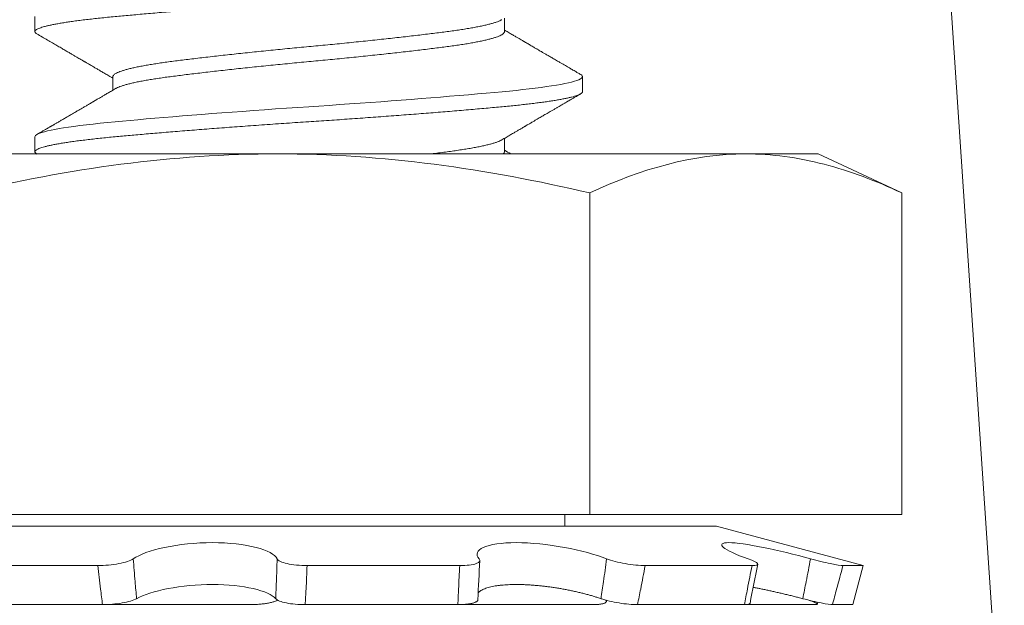
# Model space of a CAD drawing. Extents: x -40 to 82, y -87 to 44.
# Drawn here: x 67 to 67, y -78 to -78 of the extents above; entities that cross this region are included whole.
import ezdxf

# ---------------------------------------------------------------- set-up
doc = ezdxf.new("R2010")
doc.units = 0
doc.header["$LTSCALE"] = 0.1
doc.header["$MEASUREMENT"] = 0
doc.layers.get('0').update_dxf_attribs({"linetype": 'CONTINUOUS', "lineweight": 15})

msp = doc.modelspace()

# ---------------------------------------------------------------- hatches: boundary and pattern name
h = msp.add_hatch()
h.set_pattern_fill('ANSI37', color=8, style=0)
h.set_pattern_definition([(135, (145.56503, -59.29616), (0.08838835, 0.08838835), []), (45, (145.56503, -59.29616), (0.08838835, -0.08838835), [])])
edge = h.paths.add_edge_path()
edge.add_line((64.56613, -78.78226), (70.0871, -78.78226))
edge.add_line((64.81613, -78.65726), (64.56613, -78.65726))
edge.add_arc((63.47457, -84.70992), 8.96875, 401.904441, 402.443331, ccw=False)
edge.add_arc((70.08714, -78.71976), 0.0625, 270, 360, ccw=False)
edge.add_line((64.56613, -78.65726), (64.56613, -78.78226))
edge.add_line((64.81613, -78.21983), (65.31613, -78.21976))
edge.add_line((65.31613, -78.21976), (65.31624, -78.65726))
edge.add_line((64.81613, -78.21983), (64.81613, -78.65726))
edge.add_line((64.81613, -78.40448), (64.81613, -78.65726))
edge.add_line((70.09302, -78.65726), (65.31624, -78.65726))

# ---------------------------------------------------------------- linework, layer by layer
for p, q in [((67.17541, -78.04679), (67.20123, -78.43042)), ((66.86757, -78.19893), (66.86757, -78.20414)), ((67.0305, -78.20414), (67.0305, -78.19946)), ((66.89463, -78.21976), (66.89463, -78.22444)), ((67.05757, -78.22497), (67.05757, -78.21976)), ((66.86757, -78.2406), (66.86757, -78.24581)), ((67.0305, -78.24581), (67.0305, -78.24113)), ((66.78944, -78.24653), (66.95182, -78.24653)), ((67.1142, -78.24653), (66.95182, -78.24653)), ((67.13932, -78.24653), (67.1142, -78.24653)), ((67.16832, -78.26006), (67.13932, -78.24653)), ((67.06007, -78.26006), (67.06007, -78.37153)), ((67.16832, -78.26006), (67.16832, -78.37153)), ((66.84356, -78.37153), (67.06007, -78.37153)), ((67.05144, -78.37561), (67.05144, -78.37153)), ((67.06007, -78.37153), (67.16832, -78.37153)), ((66.79955, -78.37561), (67.10409, -78.37561)), ((67.15494, -78.38924), (67.10409, -78.37561)), ((66.84082, -78.38924), (66.88946, -78.38924)), ((66.96201, -78.38924), (67.015, -78.38924)), ((67.07931, -78.38924), (67.1164, -78.38924)), ((67.14791, -78.38924), (67.15494, -78.38924)), ((67.15131, -78.40278), (67.15494, -78.38924)), ((66.84239, -78.40278), (66.89104, -78.40278)), ((66.94229, -78.40278), (66.89104, -78.40278)), ((66.96134, -78.40278), (67.01434, -78.40278)), ((67.06124, -78.40278), (67.01434, -78.40278)), ((67.06584, -78.40167), (67.06588, -78.40129)), ((67.07665, -78.40278), (67.11375, -78.40278)), ((67.13839, -78.40278), (67.11376, -78.40278)), ((67.13906, -78.40263), (67.13921, -78.40196)), ((67.14427, -78.40278), (67.15131, -78.40278))]:
    msp.add_line(p, q)
at = {"color": 8, "flags": 128}
msp.add_lwpolyline([(67.05688, -78.219), (67.05697, -78.21904), (67.0573, -78.21929), (67.0575, -78.21953), (67.05757, -78.21976), (67.05749, -78.22002), (67.05726, -78.22028), (67.05687, -78.22054), (67.05632, -78.22081), (67.05561, -78.22109), (67.05474, -78.22136), (67.05377, -78.22163), (67.05266, -78.22189), (67.05141, -78.22216), (67.05002, -78.22243), (67.0485, -78.22269), (67.04685, -78.22296), (67.04507, -78.22322), (67.04317, -78.22349), (67.04116, -78.22375), (67.03903, -78.224), (67.03684, -78.22425), (67.03456, -78.2245), (67.03219, -78.22474), (67.02974, -78.22497), (67.02699, -78.22523), (67.02411, -78.22549), (67.02112, -78.22575), (67.01801, -78.22602), (67.01479, -78.2263), (67.01147, -78.22657), (67.00825, -78.22684), (67.00496, -78.2271), (67.0016, -78.22737), (66.99817, -78.22763), (66.99469, -78.2279), (66.99117, -78.22817), (66.9876, -78.22843), (66.98401, -78.22869), (66.9804, -78.22895), (66.97677, -78.22921), (66.97321, -78.22946), (66.96965, -78.22971), (66.9661, -78.22995), (66.96257, -78.23018), (66.95875, -78.23044), (66.95492, -78.2307), (66.95107, -78.23096), (66.94722, -78.23123), (66.94338, -78.2315), (66.93955, -78.23178), (66.93597, -78.23204), (66.93243, -78.23231), (66.92892, -78.23258), (66.92546, -78.23284), (66.92206, -78.23311), (66.91873, -78.23338), (66.91547, -78.23364), (66.91229, -78.2339), (66.90919, -78.23416), (66.90619, -78.23442), (66.90334, -78.23467), (66.90058, -78.23491), (66.89793, -78.23515), (66.89539, -78.23539), (66.89275, -78.23564), (66.8902, -78.2359), (66.88775, -78.23617), (66.88542, -78.23644), (66.88321, -78.23671), (66.88112, -78.23699), (66.87927, -78.23725), (66.87755, -78.23752), (66.87595, -78.23778), (66.87449, -78.23805), (66.87316, -78.23832), (66.87197, -78.23858), (66.87092, -78.23885), (66.87002, -78.23911), (66.86925, -78.23937), (66.86863, -78.23963), (66.86816, -78.23988), (66.86783, -78.24012), (66.86763, -78.24036), (66.86757, -78.2406), (66.86757, -78.2406)], dxfattribs=at)
for centre, radius, start, end in [((67.48227, -78.41726), 0.46127, 176.3043, 177.9877), ((67.88248, -78.54616), 0.78016, 168.36281, 169.37661)]:
    msp.add_arc(centre, radius, start, end)
at = {"color": 8}
for points, knots in [([(67.05757, -78.18331), (67.05755, -78.18339), (67.05752, -78.18356), (67.05728, -78.18382), (67.05689, -78.18409), (67.05634, -78.18436), (67.05563, -78.18463), (67.05478, -78.1849), (67.05379, -78.18517), (67.05268, -78.18544), (67.05143, -78.1857), (67.05004, -78.18597), (67.04852, -78.18623), (67.04687, -78.1865), (67.04509, -78.18677), (67.04319, -78.18703), (67.04118, -78.18729), (67.03907, -78.18754), (67.03686, -78.18779), (67.03458, -78.18804), (67.03221, -78.18828), (67.02969, -78.18852), (67.027, -78.18877), (67.02412, -78.18903), (67.02113, -78.18929), (67.01802, -78.18956), (67.0148, -78.18984), (67.01154, -78.19011), (67.00826, -78.19038), (67.00497, -78.19064), (67.0016, -78.19091), (66.99818, -78.19118), (66.9947, -78.19144), (66.99118, -78.19171), (66.98761, -78.19197), (66.98402, -78.19224), (66.98041, -78.1925), (66.9768, -78.19275), (66.97322, -78.193), (66.96965, -78.19325), (66.9661, -78.19349), (66.96247, -78.19373), (66.95874, -78.19398), (66.95491, -78.19424), (66.95106, -78.1945), (66.94721, -78.19477), (66.94337, -78.19505), (66.93962, -78.19532), (66.93596, -78.19559), (66.93242, -78.19585), (66.92891, -78.19612), (66.92545, -78.19638), (66.92205, -78.19665), (66.91872, -78.19692), (66.91546, -78.19718), (66.91228, -78.19744), (66.90918, -78.1977), (66.9062, -78.19796), (66.90333, -78.19821), (66.90057, -78.19846), (66.89792, -78.1987), (66.89531, -78.19894), (66.89272, -78.19919), (66.89017, -78.19945), (66.88773, -78.19971), (66.8854, -78.19998), (66.88318, -78.20025), (66.88113, -78.20053), (66.87925, -78.20079), (66.87753, -78.20106), (66.87593, -78.20133), (66.87447, -78.20159), (66.87314, -78.20186), (66.87195, -78.20213), (66.8709, -78.20239), (66.86999, -78.20265), (66.86923, -78.20291), (66.86861, -78.20317), (66.86814, -78.20342), (66.86781, -78.20366), (66.86761, -78.2039), (66.86754, -78.20415), (66.86762, -78.20439), (66.86784, -78.20465), (66.86811, -78.20482), (66.86824, -78.2049)], [0, 0, 0, 0, 0.012314, 0.024717, 0.037201, 0.049755, 0.062369, 0.075033, 0.08701, 0.099013, 0.111032, 0.123059, 0.135083, 0.147096, 0.159089, 0.171052, 0.182976, 0.194852, 0.206461, 0.218008, 0.229486, 0.240885, 0.253199, 0.265603, 0.278086, 0.29064, 0.303255, 0.315919, 0.327896, 0.339898, 0.351917, 0.363944, 0.375969, 0.387982, 0.399974, 0.411937, 0.423861, 0.435737, 0.447347, 0.458894, 0.470371, 0.481771, 0.494085, 0.506488, 0.518972, 0.531526, 0.54414, 0.556804, 0.568781, 0.580784, 0.592803, 0.604829, 0.616854, 0.628867, 0.64086, 0.652822, 0.664746, 0.676623, 0.688232, 0.699779, 0.711256, 0.722656, 0.73497, 0.747373, 0.759857, 0.772411, 0.785025, 0.79769, 0.809666, 0.821669, 0.833688, 0.845715, 0.857739, 0.869752, 0.881745, 0.893708, 0.905632, 0.917508, 0.929117, 0.940664, 0.952142, 0.963541, 0.975855, 0.988259, 1, 1, 1, 1]), ([(67.02953, -78.20002), (67.02943, -78.20008), (67.02915, -78.20025), (67.0285, -78.20053), (67.02762, -78.20086), (67.02658, -78.20119), (67.02539, -78.20153), (67.02403, -78.20186), (67.02252, -78.2022), (67.02085, -78.20254), (67.01905, -78.20287), (67.01711, -78.2032), (67.01506, -78.20352), (67.01289, -78.20383), (67.01062, -78.20414), (67.00824, -78.20445), (67.00574, -78.20476), (67.00312, -78.20508), (67.00039, -78.20541), (66.99756, -78.20574), (66.99466, -78.20607), (66.9917, -78.2064), (66.98865, -78.20673), (66.98553, -78.20707), (66.98233, -78.20741), (66.97907, -78.20774), (66.97578, -78.20808), (66.97247, -78.2084), (66.96916, -78.20873), (66.96586, -78.20904), (66.96257, -78.20935), (66.95928, -78.20965), (66.95598, -78.20997), (66.95268, -78.21029), (66.94938, -78.21062), (66.94612, -78.21095), (66.9429, -78.21128), (66.93974, -78.21161), (66.93664, -78.21194), (66.93357, -78.21228), (66.93056, -78.21262), (66.92761, -78.21295), (66.92477, -78.21328), (66.92202, -78.21361), (66.9194, -78.21393), (66.91689, -78.21425), (66.91451, -78.21456), (66.91224, -78.21486), (66.91008, -78.21518), (66.90803, -78.2155), (66.9061, -78.21582), (66.90431, -78.21615), (66.90266, -78.21649), (66.90116, -78.21682), (66.89981, -78.21715), (66.8986, -78.21749), (66.89754, -78.21782), (66.89663, -78.21816), (66.8959, -78.21849), (66.89533, -78.21882), (66.89492, -78.21914), (66.89467, -78.21946), (66.89464, -78.21966), (66.89463, -78.21976)], [0, 0, 0, 0, 0.009287, 0.025942, 0.042361, 0.05882, 0.075301, 0.091781, 0.108578, 0.125333, 0.142025, 0.158634, 0.17514, 0.191525, 0.207769, 0.223977, 0.240325, 0.256795, 0.273367, 0.290022, 0.306441, 0.322901, 0.339381, 0.355861, 0.372658, 0.389413, 0.406105, 0.422714, 0.439221, 0.455605, 0.471849, 0.488058, 0.504406, 0.520875, 0.537448, 0.554103, 0.570521, 0.586981, 0.603461, 0.619942, 0.636738, 0.653493, 0.670185, 0.686794, 0.703301, 0.719685, 0.735929, 0.752138, 0.768486, 0.784955, 0.801528, 0.818183, 0.834602, 0.851061, 0.867541, 0.884022, 0.900818, 0.917573, 0.934265, 0.950875, 0.967381, 0.983765, 1, 1, 1, 1]), ([(67.0305, -78.20414), (67.0305, -78.20414), (67.03053, -78.20424), (67.03044, -78.20444), (67.03021, -78.20476), (67.02981, -78.20508), (67.02924, -78.20541), (67.02851, -78.20574), (67.02762, -78.20607), (67.02658, -78.2064), (67.02539, -78.20673), (67.02403, -78.20707), (67.02252, -78.20741), (67.02085, -78.20774), (67.01905, -78.20808), (67.01711, -78.2084), (67.01506, -78.20873), (67.01289, -78.20904), (67.01062, -78.20935), (67.00824, -78.20965), (67.00574, -78.20997), (67.00312, -78.21029), (67.00039, -78.21062), (66.99756, -78.21095), (66.99466, -78.21128), (66.9917, -78.21161), (66.98865, -78.21194), (66.98553, -78.21228), (66.98233, -78.21262), (66.97907, -78.21295), (66.97578, -78.21328), (66.97247, -78.21361), (66.96916, -78.21393), (66.96586, -78.21425), (66.96257, -78.21456), (66.95928, -78.21486), (66.95598, -78.21518), (66.95268, -78.2155), (66.94938, -78.21582), (66.94612, -78.21615), (66.9429, -78.21649), (66.93974, -78.21682), (66.93664, -78.21715), (66.93357, -78.21749), (66.93056, -78.21782), (66.92761, -78.21816), (66.92477, -78.21849), (66.92202, -78.21882), (66.9194, -78.21914), (66.91689, -78.21946), (66.91451, -78.21976), (66.91224, -78.22007), (66.91008, -78.22038), (66.90803, -78.22071), (66.9061, -78.22103), (66.90431, -78.22136), (66.90266, -78.22169), (66.90116, -78.22203), (66.89981, -78.22236), (66.8986, -78.2227), (66.89754, -78.22303), (66.89664, -78.22337), (66.89599, -78.22365), (66.8957, -78.22383), (66.8956, -78.22389)], [0, 0, 0, 0, 0.0000086, 0.0162168, 0.0325646, 0.0490338, 0.0656057, 0.0822604, 0.0986788, 0.1151379, 0.1316176, 0.1480979, 0.164894, 0.1816485, 0.1983404, 0.2149491, 0.231455, 0.2478389, 0.2640827, 0.2802909, 0.2966387, 0.3131079, 0.3296798, 0.3463345, 0.3627529, 0.379212, 0.3956917, 0.412172, 0.4289681, 0.4457226, 0.4624144, 0.4790232, 0.4955291, 0.511913, 0.5281568, 0.544365, 0.5607127, 0.577182, 0.5937538, 0.6104086, 0.626827, 0.643286, 0.6597658, 0.676246, 0.6930422, 0.7097967, 0.7264885, 0.7430973, 0.7596032, 0.7759871, 0.7922309, 0.808439, 0.8247868, 0.8412561, 0.8578279, 0.8744826, 0.890901, 0.9073601, 0.9238399, 0.9403201, 0.9571163, 0.9738707, 0.9905626, 1, 1, 1, 1]), ([(67.05757, -78.22497), (67.05755, -78.22506), (67.05752, -78.22523), (67.05728, -78.22549), (67.05689, -78.22575), (67.05634, -78.22602), (67.05563, -78.2263), (67.05478, -78.22657), (67.05379, -78.22684), (67.05268, -78.2271), (67.05143, -78.22737), (67.05004, -78.22763), (67.04852, -78.2279), (67.04687, -78.22817), (67.04509, -78.22843), (67.04319, -78.22869), (67.04118, -78.22895), (67.03907, -78.22921), (67.03686, -78.22946), (67.03458, -78.22971), (67.03221, -78.22995), (67.02969, -78.23019), (67.027, -78.23044), (67.02412, -78.2307), (67.02113, -78.23096), (67.01802, -78.23123), (67.0148, -78.2315), (67.01154, -78.23178), (67.00826, -78.23204), (67.00497, -78.23231), (67.0016, -78.23258), (66.99818, -78.23284), (66.9947, -78.23311), (66.99118, -78.23338), (66.98761, -78.23364), (66.98402, -78.2339), (66.98041, -78.23416), (66.9768, -78.23442), (66.97322, -78.23467), (66.96965, -78.23491), (66.9661, -78.23515), (66.96247, -78.2354), (66.95874, -78.23564), (66.95491, -78.2359), (66.95106, -78.23617), (66.94721, -78.23644), (66.94337, -78.23671), (66.93962, -78.23698), (66.93596, -78.23725), (66.93242, -78.23752), (66.92891, -78.23778), (66.92545, -78.23805), (66.92205, -78.23832), (66.91872, -78.23858), (66.91546, -78.23885), (66.91228, -78.23911), (66.90918, -78.23937), (66.9062, -78.23963), (66.90333, -78.23988), (66.90057, -78.24012), (66.89792, -78.24036), (66.89531, -78.2406), (66.89272, -78.24085), (66.89017, -78.24111), (66.88773, -78.24138), (66.8854, -78.24165), (66.88318, -78.24192), (66.88113, -78.24219), (66.87925, -78.24246), (66.87753, -78.24273), (66.87593, -78.24299), (66.87447, -78.24326), (66.87314, -78.24353), (66.87195, -78.24379), (66.8709, -78.24406), (66.86999, -78.24432), (66.86923, -78.24458), (66.86861, -78.24484), (66.86814, -78.24509), (66.86781, -78.24533), (66.86761, -78.24557), (66.86754, -78.24581), (66.86762, -78.24606), (66.86784, -78.24632), (66.86811, -78.24649), (66.86824, -78.24657)], [0, 0, 0, 0, 0.012314, 0.024717, 0.037201, 0.049755, 0.06237, 0.075034, 0.087011, 0.099013, 0.111033, 0.123059, 0.135084, 0.147097, 0.15909, 0.171053, 0.182977, 0.194853, 0.206462, 0.21801, 0.229487, 0.240887, 0.253201, 0.265604, 0.278088, 0.290642, 0.303256, 0.315921, 0.327898, 0.3399, 0.35192, 0.363946, 0.375971, 0.387984, 0.399977, 0.41194, 0.423864, 0.43574, 0.447349, 0.458897, 0.470374, 0.481774, 0.494088, 0.506491, 0.518975, 0.531529, 0.544143, 0.556808, 0.568784, 0.580787, 0.592806, 0.604833, 0.616858, 0.628871, 0.640864, 0.652826, 0.66475, 0.676627, 0.688236, 0.699783, 0.711261, 0.72266, 0.734974, 0.747378, 0.759862, 0.772416, 0.78503, 0.797694, 0.809671, 0.821674, 0.833693, 0.84572, 0.857744, 0.869758, 0.88175, 0.893713, 0.905637, 0.917513, 0.929123, 0.94067, 0.952147, 0.963547, 0.975861, 0.988265, 1, 1, 1, 1]), ([(67.02953, -78.24168), (67.02943, -78.24174), (67.02915, -78.24191), (67.0285, -78.2422), (67.02762, -78.24253), (67.02658, -78.24286), (67.02539, -78.24319), (67.02403, -78.24353), (67.02252, -78.24387), (67.02085, -78.2442), (67.01905, -78.24453), (67.01711, -78.24486), (67.01506, -78.24518), (67.01289, -78.2455), (67.01062, -78.24581), (67.00824, -78.24611), (67.00631, -78.24636), (67.00517, -78.2465), (67.00488, -78.24653)], [0, 0, 0, 0, 0.0092951, 0.0259499, 0.0423684, 0.0588276, 0.0753074, 0.0917878, 0.108584, 0.1253386, 0.1420305, 0.1586394, 0.1751454, 0.1915294, 0.2077733, 0.2239815, 0.2403294, 0.2457417, 0.2457417, 0.2457417, 0.2457417])]:
    msp.add_open_spline(points, degree=3, knots=knots, dxfattribs=at)
for points, knots in [([(66.86824, -78.2049), (66.86888, -78.20528), (66.87011, -78.206), (66.87192, -78.20704), (66.8736, -78.20802), (66.87516, -78.20893), (66.87661, -78.20978), (66.87794, -78.21055), (66.87915, -78.21126), (66.88025, -78.21189), (66.88122, -78.21246), (66.88208, -78.21297), (66.88283, -78.2134), (66.88343, -78.21375), (66.8839, -78.21403), (66.88426, -78.21423), (66.88456, -78.21441), (66.88484, -78.21457), (66.88515, -78.21475), (66.88551, -78.21497), (66.88596, -78.21522), (66.8865, -78.21554), (66.88718, -78.21594), (66.88799, -78.21641), (66.88893, -78.21696), (66.89, -78.21759), (66.89121, -78.21829), (66.89255, -78.21907), (66.8937, -78.21975), (66.89441, -78.22016), (66.89463, -78.22029)], [0, 0, 0, 0, 0.072637, 0.140813, 0.204531, 0.263794, 0.318604, 0.368965, 0.414879, 0.456348, 0.493373, 0.525957, 0.554204, 0.578489, 0.594125, 0.607553, 0.618772, 0.628374, 0.639801, 0.653607, 0.669853, 0.69033, 0.715869, 0.746465, 0.782118, 0.822822, 0.868575, 0.919371, 0.975205, 1, 1, 1, 1]), ([(67.05689, -78.219), (67.05655, -78.2188), (67.05591, -78.21843), (67.05503, -78.21792), (67.05429, -78.21749), (67.05369, -78.21714), (67.05321, -78.21686), (67.05278, -78.21661), (67.05226, -78.2163), (67.05161, -78.21592), (67.0508, -78.21546), (67.0499, -78.21493), (67.04879, -78.21429), (67.04756, -78.21357), (67.04629, -78.21283), (67.04516, -78.21217), (67.04419, -78.2116), (67.04332, -78.2111), (67.0425, -78.21062), (67.04163, -78.21011), (67.04082, -78.20964), (67.04008, -78.20921), (67.03945, -78.20884), (67.03885, -78.20849), (67.03834, -78.20819), (67.03797, -78.20798), (67.03772, -78.20783), (67.03752, -78.20771), (67.03731, -78.20759), (67.03705, -78.20744), (67.0367, -78.20724), (67.0362, -78.20694), (67.03551, -78.20654), (67.03463, -78.20603), (67.03358, -78.20541), (67.03238, -78.20471), (67.03134, -78.2041), (67.03069, -78.20372), (67.0305, -78.20361)], [0, 0, 0, 0, 0.038963, 0.072455, 0.100477, 0.123033, 0.140121, 0.155236, 0.172315, 0.199008, 0.229418, 0.263542, 0.30138, 0.355362, 0.403661, 0.446279, 0.483221, 0.514488, 0.54417, 0.576997, 0.613292, 0.636303, 0.660517, 0.685033, 0.705422, 0.717724, 0.727317, 0.734236, 0.740675, 0.75052, 0.763771, 0.780427, 0.807929, 0.841479, 0.881072, 0.926704, 0.978369, 1, 1, 1, 1]), ([(66.89558, -78.22389), (66.8951, -78.22417), (66.89419, -78.2247), (66.8929, -78.22545), (66.89178, -78.22611), (66.89081, -78.22668), (66.89004, -78.22713), (66.88946, -78.22747), (66.88902, -78.22772), (66.88865, -78.22794), (66.8883, -78.22814), (66.88796, -78.22834), (66.88756, -78.22858), (66.88708, -78.22886), (66.8865, -78.22919), (66.88579, -78.22961), (66.88492, -78.23012), (66.8839, -78.23071), (66.88283, -78.23133), (66.88175, -78.23197), (66.88066, -78.2326), (66.87955, -78.23325), (66.87842, -78.2339), (66.8773, -78.23456), (66.87623, -78.23518), (66.87527, -78.23574), (66.87458, -78.23614), (66.87412, -78.23641), (66.87386, -78.23656), (66.87361, -78.23671), (66.87339, -78.23683), (66.87319, -78.23695), (66.87298, -78.23707), (66.87274, -78.23722), (66.87237, -78.23743), (66.87185, -78.23773), (66.87116, -78.23813), (66.87032, -78.23862), (66.86933, -78.2392), (66.86862, -78.23961), (66.86824, -78.23983)], [0, 0, 0, 0, 0.052811, 0.099828, 0.141045, 0.176457, 0.206058, 0.225199, 0.240766, 0.253733, 0.26642, 0.278925, 0.29125, 0.310462, 0.331387, 0.354498, 0.388876, 0.426825, 0.466032, 0.506078, 0.545712, 0.586136, 0.62735, 0.669354, 0.709461, 0.744642, 0.774893, 0.785225, 0.794826, 0.803696, 0.811834, 0.819241, 0.825933, 0.83435, 0.846223, 0.86605, 0.891341, 0.922095, 0.958314, 1, 1, 1, 1]), ([(67.02955, -78.24168), (67.03005, -78.24139), (67.031, -78.24084), (67.03233, -78.24005), (67.03351, -78.23936), (67.03454, -78.23877), (67.0354, -78.23826), (67.03606, -78.23788), (67.03654, -78.23759), (67.03689, -78.23739), (67.03714, -78.23724), (67.03734, -78.23713), (67.03754, -78.23701), (67.03777, -78.23688), (67.03807, -78.2367), (67.03845, -78.23648), (67.03892, -78.23621), (67.03946, -78.23589), (67.04, -78.23558), (67.04065, -78.2352), (67.04138, -78.23477), (67.04217, -78.23431), (67.04289, -78.23389), (67.04356, -78.2335), (67.04422, -78.23312), (67.0449, -78.23272), (67.04563, -78.23229), (67.04642, -78.23183), (67.04726, -78.23134), (67.04815, -78.23083), (67.04902, -78.23032), (67.04978, -78.22987), (67.05042, -78.22951), (67.05093, -78.22921), (67.05138, -78.22895), (67.05177, -78.22872), (67.05214, -78.2285), (67.05257, -78.22825), (67.05313, -78.22793), (67.05385, -78.22751), (67.05472, -78.227), (67.05575, -78.2264), (67.0565, -78.22597), (67.05689, -78.22574)], [0, 0, 0, 0, 0.054825, 0.103834, 0.147021, 0.184382, 0.215912, 0.241607, 0.257047, 0.269202, 0.279117, 0.285006, 0.291519, 0.300187, 0.311011, 0.323991, 0.342058, 0.362595, 0.382659, 0.401792, 0.433646, 0.462532, 0.488449, 0.513259, 0.535935, 0.560679, 0.587489, 0.616369, 0.647316, 0.680334, 0.713393, 0.74293, 0.763976, 0.782723, 0.799172, 0.813322, 0.82566, 0.840172, 0.8605, 0.886646, 0.91861, 0.956394, 1, 1, 1, 1]), ([(67.0305, -78.24581), (67.0305, -78.24581), (67.03053, -78.24591), (67.03044, -78.24611), (67.03026, -78.24636), (67.03011, -78.2465), (67.03007, -78.24653)], [0, 0, 0, 0, 0.00001217, 0.01622011, 0.03256762, 0.03797906, 0.03797906, 0.03797906, 0.03797906]), ([(66.95182, -78.24653), (66.93371, -78.24653), (66.91558, -78.24778), (66.87929, -78.25249), (66.86125, -78.25593), (66.84356, -78.26006)], [0, 0, 0, 0, 0.5, 0.5, 1, 1, 1, 1]), ([(67.06007, -78.26006), (67.04227, -78.25591), (67.02417, -78.25246), (66.98802, -78.24778), (66.96993, -78.24653), (66.95182, -78.24653)], [0, 0, 0, 0, 0.5, 0.5, 1, 1, 1, 1]), ([(67.1142, -78.24653), (67.12321, -78.24653), (67.13229, -78.24777), (67.15043, -78.25248), (67.15941, -78.2559), (67.16832, -78.26006)], [0, 0, 0, 0, 0.5, 0.5, 1, 1, 1, 1]), ([(66.9017, -78.38691), (66.90382, -78.38543), (66.90768, -78.38399), (66.91747, -78.38192), (66.92342, -78.38129), (66.9349, -78.38129), (66.94033, -78.38191), (66.94832, -78.38399), (66.95088, -78.38542), (66.9516, -78.38691)], [0, 0, 0, 0, 0.25, 0.25, 0.5, 0.5, 0.75, 0.75, 1, 1, 1, 1]), ([(67.0217, -78.38691), (67.02039, -78.38543), (67.02087, -78.38399), (67.0254, -78.38192), (67.02948, -78.38129), (67.03965, -78.38129), (67.04566, -78.38191), (67.05688, -78.38399), (67.06207, -78.38542), (67.06593, -78.38691)], [0, 0, 0, 0, 0.25, 0.25, 0.5, 0.5, 0.75, 0.75, 1, 1, 1, 1]), ([(67.115, -78.38691), (67.11077, -78.38543), (67.10768, -78.38399), (67.10523, -78.38192), (67.10588, -78.38129), (67.11086, -78.38129), (67.11514, -78.38191), (67.12532, -78.38399), (67.13115, -78.38542), (67.13667, -78.38691)], [0, 0, 0, 0, 0.25, 0.25, 0.5, 0.5, 0.75, 0.75, 1, 1, 1, 1]), ([(66.88946, -78.38924), (66.89186, -78.38924), (66.89448, -78.389), (66.89897, -78.38815), (66.90078, -78.38755), (66.9017, -78.38691)], [0, 0, 0, 0, 0.5, 0.5, 1, 1, 1, 1]), ([(66.89104, -78.40278), (66.89081, -78.40098), (66.89058, -78.39918), (66.89037, -78.39737), (66.89004, -78.39466), (66.88974, -78.39195), (66.88946, -78.38924)], [0, 0, 0, 0, 0.0001423153, 0.0001423153, 0.0001423153, 0.000356408, 0.000356408, 0.000356408, 0.000356408]), ([(66.9017, -78.38691), (66.9019, -78.38954), (66.9021, -78.39216), (66.90233, -78.39479), (66.9025, -78.39676), (66.90267, -78.39874), (66.90286, -78.40072)], [0, 0, 0, 0, 0.0002038388, 0.0002038388, 0.0002038388, 0.0003573229, 0.0003573229, 0.0003573229, 0.0003573229]), ([(66.95112, -78.40072), (66.95121, -78.39874), (66.95129, -78.39676), (66.95136, -78.39479), (66.95145, -78.39216), (66.95153, -78.38954), (66.9516, -78.38691)], [0, 0, 0, 0, 0.0001534851, 0.0001534851, 0.0001534851, 0.0003573253, 0.0003573253, 0.0003573253, 0.0003573253]), ([(66.9516, -78.38691), (66.95191, -78.38755), (66.95318, -78.38815), (66.957, -78.389), (66.9595, -78.38924), (66.96201, -78.38924)], [0, 0, 0, 0, 0.5, 0.5, 1, 1, 1, 1]), ([(66.96201, -78.38924), (66.96192, -78.39195), (66.9618, -78.39466), (66.96166, -78.39737), (66.96156, -78.39918), (66.96146, -78.40098), (66.96134, -78.40278)], [0, 0, 0, 0, 0.0002140885, 0.0002140885, 0.0002140885, 0.0003564011, 0.0003564011, 0.0003564011, 0.0003564011]), ([(67.01434, -78.40278), (67.0144, -78.40098), (67.01447, -78.39918), (67.01456, -78.39737), (67.01468, -78.39466), (67.01483, -78.39195), (67.015, -78.38924)], [0, 0, 0, 0, 0.0001423153, 0.0001423153, 0.0001423153, 0.000356408, 0.000356408, 0.000356408, 0.000356408]), ([(67.015, -78.38924), (67.01739, -78.38924), (67.01943, -78.389), (67.02189, -78.38815), (67.02227, -78.38755), (67.0217, -78.38691)], [0, 0, 0, 0, 0.5, 0.5, 1, 1, 1, 1]), ([(67.06398, -78.40072), (67.06427, -78.39874), (67.06456, -78.39676), (67.06484, -78.39479), (67.06522, -78.39216), (67.06558, -78.38954), (67.06593, -78.38691)], [0, 0, 0, 0, 0.0001534851, 0.0001534851, 0.0001534851, 0.0003573253, 0.0003573253, 0.0003573253, 0.0003573253]), ([(67.06593, -78.38691), (67.0676, -78.38755), (67.06994, -78.38815), (67.07484, -78.389), (67.07735, -78.38924), (67.07931, -78.38924)], [0, 0, 0, 0, 0.5, 0.5, 1, 1, 1, 1]), ([(67.07931, -78.38924), (67.07881, -78.39195), (67.07829, -78.39466), (67.07775, -78.39737), (67.07739, -78.39918), (67.07702, -78.40098), (67.07665, -78.40278)], [0, 0, 0, 0, 0.0002140885, 0.0002140885, 0.0002140885, 0.0003564011, 0.0003564011, 0.0003564011, 0.0003564011]), ([(67.11375, -78.40278), (67.11409, -78.40098), (67.11443, -78.39918), (67.11478, -78.39737), (67.11531, -78.39466), (67.11585, -78.39195), (67.1164, -78.38924)], [0, 0, 0, 0, 0.0001423153, 0.0001423153, 0.0001423153, 0.000356408, 0.000356408, 0.000356408, 0.000356408]), ([(67.1164, -78.38924), (67.11788, -78.38924), (67.11855, -78.389), (67.11804, -78.38815), (67.11685, -78.38755), (67.115, -78.38691)], [0, 0, 0, 0, 0.5, 0.5, 1, 1, 1, 1]), ([(67.134, -78.40072), (67.13439, -78.39874), (67.13477, -78.39676), (67.13516, -78.39479), (67.13567, -78.39216), (67.13617, -78.38954), (67.13667, -78.38691)], [0, 0, 0, 0, 0.0001534851, 0.0001534851, 0.0001534851, 0.0003573253, 0.0003573253, 0.0003573253, 0.0003573253]), ([(67.13667, -78.38691), (67.13906, -78.38755), (67.14158, -78.38815), (67.1457, -78.389), (67.14725, -78.38924), (67.14791, -78.38924)], [0, 0, 0, 0, 0.5, 0.5, 1, 1, 1, 1]), ([(67.14791, -78.38924), (67.14719, -78.39195), (67.14647, -78.39466), (67.14574, -78.39737), (67.14525, -78.39918), (67.14477, -78.40098), (67.14427, -78.40278)], [0, 0, 0, 0, 0.0002140885, 0.0002140885, 0.0002140885, 0.0003564011, 0.0003564011, 0.0003564011, 0.0003564011]), ([(66.95112, -78.40072), (66.94993, -78.39938), (66.94719, -78.39812), (66.93949, -78.39633), (66.93446, -78.3958), (66.9239, -78.3958), (66.91846, -78.39632), (66.9091, -78.39813), (66.90531, -78.39937), (66.90286, -78.40072)], [0, 0, 0, 0, 0.25, 0.25, 0.5, 0.5, 0.75, 0.75, 1, 1, 1, 1]), ([(67.06398, -78.40072), (67.0636, -78.40059), (67.06284, -78.40033), (67.06163, -78.39995), (67.06037, -78.39958), (67.05904, -78.39922), (67.05768, -78.39886), (67.05627, -78.39852), (67.05483, -78.39819), (67.05338, -78.39788), (67.05191, -78.39759), (67.05042, -78.39731), (67.04892, -78.39706), (67.04741, -78.39682), (67.0459, -78.39661), (67.04441, -78.39642), (67.04295, -78.39626), (67.04151, -78.39612), (67.04009, -78.39601), (67.03869, -78.39592), (67.03731, -78.39585), (67.03599, -78.39581), (67.03471, -78.3958), (67.03348, -78.39581), (67.03229, -78.39584), (67.03115, -78.3959), (67.03005, -78.39598), (67.02894, -78.39609), (67.02783, -78.39623), (67.02674, -78.39641), (67.02573, -78.39662), (67.02481, -78.39686), (67.02398, -78.39712), (67.02324, -78.39741), (67.0226, -78.39773), (67.02206, -78.39807), (67.02164, -78.39841), (67.02146, -78.39864), (67.02138, -78.39874)], [0, 0, 0, 0, 0.02749, 0.054979, 0.082942, 0.110997, 0.139098, 0.167196, 0.195246, 0.223205, 0.250629, 0.278148, 0.305714, 0.333276, 0.360789, 0.388208, 0.414521, 0.440923, 0.46737, 0.493816, 0.520215, 0.546525, 0.571908, 0.597372, 0.622877, 0.648384, 0.673849, 0.699233, 0.72947, 0.759805, 0.790175, 0.820515, 0.850756, 0.88172, 0.912782, 0.943879, 0.974945, 1, 1, 1, 1]), ([(67.134, -78.40072), (67.13351, -78.40059), (67.13252, -78.40033), (67.13103, -78.39995), (67.12953, -78.39958), (67.12803, -78.39922), (67.12654, -78.39886), (67.12506, -78.39852), (67.1236, -78.39819), (67.12218, -78.39788), (67.1208, -78.39758), (67.11945, -78.39731), (67.11815, -78.39706), (67.11725, -78.39689), (67.1168, -78.39681), (67.11675, -78.3968)], [0, 0, 0, 0, 0.081762, 0.163524, 0.246551, 0.329854, 0.413291, 0.496721, 0.580008, 0.663024, 0.744451, 0.826161, 0.908008, 0.989846, 1, 1, 1, 1]), ([(66.90286, -78.40072), (66.90178, -78.40131), (66.89999, -78.40183), (66.89569, -78.40258), (66.89328, -78.40278), (66.89104, -78.40278)], [0, 0, 0, 0, 0.5, 0.5, 1, 1, 1, 1]), ([(66.94229, -78.40278), (66.94257, -78.40278), (66.94314, -78.40278), (66.94398, -78.40275), (66.94482, -78.40271), (66.94564, -78.40264), (66.94644, -78.40257), (66.94721, -78.40247), (66.94795, -78.40236), (66.94866, -78.40224), (66.94932, -78.4021), (66.94993, -78.40195), (66.9505, -78.40179), (66.95101, -78.40161), (66.95145, -78.40143), (66.9517, -78.4013), (66.95182, -78.40124)], [0, 0, 0, 0, 0.071584, 0.143424, 0.215264, 0.286849, 0.358433, 0.430274, 0.502114, 0.573698, 0.645269, 0.717096, 0.788922, 0.860492, 0.931972, 1, 1, 1, 1]), ([(66.96134, -78.40278), (66.959, -78.40278), (66.95668, -78.40258), (66.95296, -78.40183), (66.95164, -78.40131), (66.95112, -78.40072)], [0, 0, 0, 0, 0.5, 0.5, 1, 1, 1, 1]), ([(67.02128, -78.40106), (67.02128, -78.40108), (67.02128, -78.40118), (67.02122, -78.40133), (67.02108, -78.40152), (67.02088, -78.4017), (67.0206, -78.40187), (67.02026, -78.40203), (67.01986, -78.40217), (67.01939, -78.4023), (67.01887, -78.40242), (67.01829, -78.40252), (67.01766, -78.40261), (67.01699, -78.40268), (67.01628, -78.40273), (67.01553, -78.40276), (67.01488, -78.40278), (67.01447, -78.40278), (67.01434, -78.40278)], [0, 0, 0, 0, 0.023757, 0.09106, 0.158123, 0.225182, 0.292481, 0.359779, 0.426839, 0.493979, 0.561358, 0.628737, 0.695878, 0.763113, 0.830587, 0.898062, 0.965297, 1, 1, 1, 1]), ([(67.06124, -78.40278), (67.06147, -78.40278), (67.06193, -78.40278), (67.06258, -78.40275), (67.06318, -78.40271), (67.06372, -78.40264), (67.06421, -78.40257), (67.06464, -78.40247), (67.06501, -78.40236), (67.06532, -78.40224), (67.06556, -78.4021), (67.06572, -78.40195), (67.06583, -78.40179), (67.06585, -78.40161), (67.06582, -78.40143), (67.06573, -78.4013), (67.06569, -78.40124)], [0, 0, 0, 0, 0.071584, 0.143424, 0.215264, 0.286849, 0.358433, 0.430274, 0.502114, 0.573698, 0.645269, 0.717096, 0.788922, 0.860492, 0.931972, 1, 1, 1, 1]), ([(67.07665, -78.40278), (67.07482, -78.40278), (67.07254, -78.40258), (67.06792, -78.40183), (67.0657, -78.40131), (67.06398, -78.40072)], [0, 0, 0, 0, 0.5, 0.5, 1, 1, 1, 1]), ([(67.11568, -78.40233), (67.11567, -78.40236), (67.11565, -78.40243), (67.11555, -78.40252), (67.11537, -78.40261), (67.11513, -78.40268), (67.11482, -78.40273), (67.11444, -78.40276), (67.11408, -78.40278), (67.11383, -78.40278), (67.11375, -78.40278)], [0, 0, 0, 0, 0.102239, 0.240143, 0.377558, 0.515166, 0.653266, 0.791365, 0.928973, 1, 1, 1, 1]), ([(67.14427, -78.40278), (67.14366, -78.40278), (67.14228, -78.40258), (67.13854, -78.40183), (67.13626, -78.40131), (67.134, -78.40072)], [0, 0, 0, 0, 0.5, 0.5, 1, 1, 1, 1]), ([(67.13839, -78.40278), (67.13848, -78.40278), (67.13867, -78.40278), (67.13887, -78.40275), (67.139, -78.40271), (67.13906, -78.40264), (67.13906, -78.40257), (67.13898, -78.40247), (67.13884, -78.40236), (67.13863, -78.40224), (67.13835, -78.4021), (67.13801, -78.40195), (67.1376, -78.40179), (67.13714, -78.40161), (67.13663, -78.40143), (67.13626, -78.4013), (67.13608, -78.40124)], [0, 0, 0, 0, 0.071584, 0.143424, 0.215264, 0.286849, 0.358433, 0.430274, 0.502114, 0.573698, 0.645269, 0.717096, 0.788922, 0.860492, 0.931972, 1, 1, 1, 1])]:
    msp.add_open_spline(points, degree=3, knots=knots)
for points in [[(67.03264, -78.24653), (67.03193, -78.24611), (67.03122, -78.2457), (67.0305, -78.24528)], [(67.06007, -78.26006), (67.07799, -78.2517), (67.09601, -78.24653), (67.1142, -78.24653)]]:
    msp.add_open_spline(points, degree=3)

doc.saveas('drawing.dxf')
